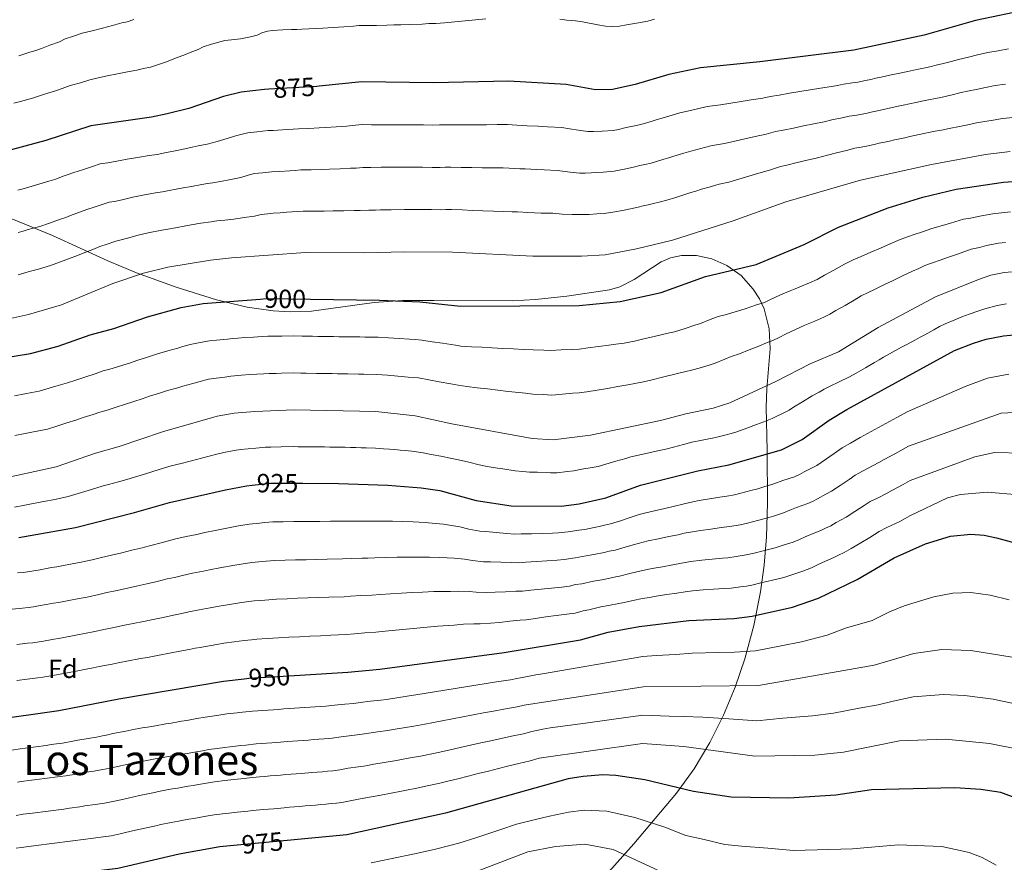
# Model space of a CAD drawing. Units: metres. Extents: x 614309 to 621214, y 4724750 to 4729493.
# Drawn here: x 616871 to 617247, y 4728715 to 4729036 of the extents above; entities that cross this region are included whole.
import ezdxf
from ezdxf.enums import TextEntityAlignment as Align

# ---------------------------------------------------------------- set-up
doc = ezdxf.new("R2010")
doc.units = ezdxf.units.M
doc.header["$MEASUREMENT"] = 0
doc.linetypes.add('DGN Style 3', pattern=[120.33868, 85.9562, -34.38248])
doc.linetypes.add('DGN Style 5', pattern=[60.16934, 25.78686, -34.38248])
for name, color, linetype, lineweight in [('Nivel 22', 7, 'Continuous', 0), ('Nivel 35', 7, 'Continuous', 0), ('Nivel 37', 7, 'Continuous', 0), ('Nivel 4', 7, 'Continuous', 0), ('Nivel 41', 7, 'Continuous', 0), ('Nivel 45', 7, 'Continuous', 0), ('Nivel 5', 7, 'Continuous', 0), ('Nivel 57', 7, 'Continuous', 0)]:
    doc.layers.add(name, color=color, linetype=linetype, lineweight=lineweight)
doc.styles.add('Style-Arial', font='txt')
doc.styles.add('Style-Helvetica-Narrow-Oblique', font='txt')
doc.styles.add('Style-Times New Roman', font='txt')

msp = doc.modelspace()

# ---------------------------------------------------------------- linework, layer by layer
at = {"layer": 'Nivel 22', "color": 30, "linetype": 'DGN Style 5', "lineweight": 30, "flags": 128}
for points, elevation in [([(616985.45, 4729010.86), (616984.59, 4729010.77), (616966.27, 4729009.7)], 875), ([(616962.93, 4728929.73), (616965.4, 4728929.92), (616982.12, 4728929.71)], 900), ([(616959.96, 4728858.88), (616967.06, 4728859.65), (616979.18, 4728859.6)], 925), ([(616956.86, 4728785.13), (616958.66, 4728785.33), (616976.01, 4728786.39)], 950), ([(616973.32, 4728723.53), (616954.2, 4728721.71)], 975)]:
    msp.add_lwpolyline(points, dxfattribs=dict(at, elevation=elevation))
at = {"layer": 'Nivel 35', "color": 92, "linetype": 'DGN Style 3', "lineweight": 0}
msp.add_polyline3d([(616868.34, 4728960.32, 891.91), (616883.83, 4728953.93, 895.78), (616904.97, 4728944.38, 902.62), (616915.83, 4728939.82, 904.8), (616930.94, 4728934.36, 905.06), (616946.34, 4728929.46, 904.93), (616958.02, 4728926.67, 904.81), (616967.87, 4728925.23, 904.7), (616974.54, 4728924.85, 904.64), (616982.49, 4728925.2, 904.55), (617006.37, 4728928.47, 904.29), (617017.17, 4728929.18, 904.21), (617029.14, 4728929.21, 904.75), (617059.07, 4728929.08, 907.3), (617067.91, 4728929.54, 907.63), (617079.86, 4728930.85, 907.83), (617096.16, 4728933.34, 907.79), (617099.99, 4728934.4, 907.62), (617105.45, 4728937.22, 907.02), (617115.85, 4728943.9, 905.52), (617119.33, 4728945.47, 905.2), (617123.56, 4728946.36, 905.1), (617129.25, 4728946.34, 905.31), (617135.1, 4728945.11, 905.84), (617140.86, 4728942.59, 906.69), (617146.25, 4728938.71, 907.81), (617150.9, 4728933.58, 909.16), (617153.29, 4728929.84, 910.13), (617155.04, 4728926.07, 911.14), (617156.95, 4728918.44, 913.28), (617157.31, 4728910.76, 915.57), (617156.06, 4728895.54, 920.71), (617155.8, 4728888.54, 923.43), (617156.19, 4728872.1, 930.68), (617156.36, 4728852.01, 940.35), (617155.93, 4728839.25, 946.39), (617155.03, 4728828.35, 951.2), (617153.61, 4728818.22, 955.16), (617151.05, 4728805.49, 959.71), (617147.64, 4728792.75, 964.2), (617143.98, 4728781.91, 968.01), (617139.58, 4728771.25, 971.79), (617134.38, 4728760.86, 975.54), (617128.32, 4728750.82, 979.27), (617121.59, 4728741.52, 982.87), (617105.42, 4728722.28, 990.97), (617087.83, 4728702.65, 999.44)], dxfattribs=at)
at = {"layer": 'Nivel 4', "color": 30, "linetype": 'Continuous', "lineweight": 30, "flags": 128}
for points, elevation in [([(617256.33, 4729040.16), (617235.54, 4729035.91), (617216, 4729030.29), (617189.18, 4729024.54), (617153.39, 4729020.11), (617130.78, 4729017.87), (617118.69, 4729015.25), (617105.88, 4729011.45), (617097.25, 4729009.55), (617090.83, 4729009.41), (617079.56, 4729011.47), (617057.65, 4729012.78), (617028.98, 4729012.16), (617001.67, 4729012.51), (616985.45, 4729010.86)], 875), ([(616966.27, 4729009.7), (616964.65, 4729009.6), (616955.7, 4729008.52), (616948.94, 4729006.94), (616935.83, 4729002.36), (616927.55, 4729000.26), (616921.6, 4728999.06), (616898.41, 4728995.78), (616881.27, 4728990.17), (616859.06, 4728984.17)], 875), ([(616982.12, 4728929.71), (617008.39, 4728929.36), (617023.86, 4728928.68), (617039.26, 4728927), (617084.49, 4728927.34), (617100.22, 4728928.83), (617115.8, 4728932.3), (617132.67, 4728938.34), (617152.03, 4728942.92), (617170.26, 4728950.57), (617183.32, 4728957.11), (617202.32, 4728964.54), (617215.47, 4728968.52), (617228.25, 4728971.59), (617246.2, 4728974.26), (617255.07, 4728974.93), (617279.56, 4728975.26), (617290.46, 4728974.55), (617311.87, 4728969.87), (617328.83, 4728965.34), (617337.73, 4728961.49), (617345.61, 4728957.27), (617364.48, 4728944.52)], 900), ([(616857.36, 4728906.16), (616875.49, 4728909.08), (616886.04, 4728911.83), (616898.24, 4728916.15), (616907.19, 4728918.6), (616920.08, 4728923.02), (616932.82, 4728926.52), (616941.26, 4728928.04), (616962.93, 4728929.73)], 900), ([(616979.18, 4728859.6), (616992.87, 4728859.53), (617011.57, 4728858.91), (617024.28, 4728857.85), (617031.45, 4728856.84), (617045.28, 4728853.02), (617058.58, 4728851.02), (617077.7, 4728850.94), (617084.54, 4728851.79), (617094.68, 4728854.07), (617107.89, 4728858.84), (617129.77, 4728864.35), (617141.61, 4728866.63), (617161.69, 4728872.37), (617169.48, 4728876.27), (617179.84, 4728883.59), (617186.54, 4728887.65), (617227.64, 4728910.14), (617234.88, 4728913.03), (617239.63, 4728914.44), (617246.31, 4728915.78), (617251.54, 4728916.31)], 925), ([(616870.99, 4728838.96), (616892.53, 4728842.74), (616915.12, 4728848.44), (616928.44, 4728852.33), (616949.74, 4728857.14), (616957.8, 4728858.64), (616959.96, 4728858.88)], 925), ([(616976.01, 4728786.39), (616996.42, 4728787.64), (617008.54, 4728788.81), (617055.97, 4728795.09), (617085.07, 4728800), (617095.63, 4728802.86), (617107.45, 4728805.02), (617126.3, 4728807.39), (617143.63, 4728808.12), (617150.53, 4728808.95), (617165.83, 4728812.42), (617175.76, 4728815.83), (617190.55, 4728822.96), (617204.63, 4728831.25), (617216.59, 4728836.56), (617226.09, 4728839.41), (617233.75, 4728840.21), (617238.89, 4728839.8), (617243.6, 4728838.79), (617265.09, 4728833.03)], 950), ([(616844.07, 4728768.22), (616860.19, 4728769.36), (616886.27, 4728773.04), (616909.06, 4728777.52), (616948.94, 4728784.25), (616956.86, 4728785.13)], 950), ([(617250.35, 4728739.92), (617245.22, 4728741.81), (617237.66, 4728743.03), (617227.77, 4728743.66), (617195.9, 4728742.84), (617182.34, 4728740.84), (617164.39, 4728739.63), (617142.41, 4728740.06), (617128.08, 4728742.23), (617109.59, 4728746.65), (617098.54, 4728748.26), (617093.57, 4728748.55), (617086.02, 4728747.98), (617080.41, 4728747.04), (617033.61, 4728733.89), (616995.96, 4728725.68), (616973.32, 4728723.53)], 975), ([(616954.2, 4728721.71), (616947.6, 4728721.08), (616932.06, 4728718.35), (616908.66, 4728712.88), (616877.02, 4728709.07), (616854.09, 4728705.58)], 975)]:
    msp.add_lwpolyline(points, dxfattribs=dict(at, elevation=elevation))
at = {"layer": 'Nivel 5', "color": 30, "linetype": 'Continuous', "lineweight": 0, "flags": 128}
for points, elevation in [([(616871.03, 4729022.43), (616874.84, 4729023.66), (616877.79, 4729024.6), (616879.69, 4729025.22), (616882.8, 4729026.43), (616886.51, 4729027.8), (616888.67, 4729028.86), (616891.8, 4729029.93), (616895.13, 4729030.99), (616898.99, 4729031.99), (616902.84, 4729033), (616906.7, 4729034.01), (616910.3, 4729034.96), (616912.28, 4729035.36), (616914.78, 4729036.26)], 865), ([(617049.02, 4729036.55), (617045.06, 4729036.16), (617041.1, 4729035.77), (617037.14, 4729035.38), (617033.19, 4729034.99), (617029.88, 4729034.77), (617027.21, 4729034.71), (617024.7, 4729034.48), (617019.84, 4729034.29), (617016.52, 4729034.21), (617013.85, 4729034.25), (617011.26, 4729034.13), (617007.26, 4729034.02), (617003.27, 4729033.91), (617000.61, 4729033.95), (616998.5, 4729033.73), (616994.83, 4729033.46), (616990.84, 4729033.2), (616986.86, 4729032.93), (616984.2, 4729032.8), (616978.89, 4729032.57), (616976.89, 4729032.5), (616974.89, 4729032.42), (616971.56, 4729032.35), (616967.68, 4729032.12), (616965.7, 4729031.86), (616963.64, 4729031.14), (616961.83, 4729030.29), (616959.29, 4729029.64), (616955.42, 4729028.92), (616952.1, 4729028.52), (616949.46, 4729028.2), (616944.42, 4729026.81)], 870), ([(617113.28, 4729036.36), (617110.72, 4729035.6), (617106.34, 4729034.9), (617102.52, 4729034.22), (617099.92, 4729033.65), (617096.97, 4729033.59), (617094.6, 4729033.73), (617091.67, 4729034.26), (617089.7, 4729034.61), (617087.73, 4729034.96), (617085.76, 4729035.31), (617083.14, 4729035.77), (617079.86, 4729036.04), (617077.21, 4729036.34)], 870), ([(616944.42, 4729026.81), (616941.23, 4729025.85), (616939.36, 4729024.85), (616936.33, 4729023.68), (616933.9, 4729022.6), (616931.38, 4729021.72), (616927.24, 4729020.07), (616924.99, 4729019.37), (616921.21, 4729018.14), (616918.56, 4729017.54), (616915.95, 4729017.01), (616912.46, 4729016.3), (616908.55, 4729015.51), (616904.64, 4729014.73), (616900.73, 4729013.94), (616898.08, 4729013.28), (616894.44, 4729012.07), (616890.6, 4729011.1), (616887.45, 4729009.97), (616884.91, 4729009.14), (616882.38, 4729008.32), (616879.95, 4729007.53), (616876.15, 4729006.3), (616871.66, 4729005.03), (616869.08, 4729004.33)], 870), ([(617021.26, 4728996.13), (617023.26, 4728996.1), (617025.26, 4728996.08), (617028.75, 4728996.05), (617031.25, 4728996.07), (617033.25, 4728996.1), (617035.29, 4728996.13), (617039.29, 4728996.15), (617041.29, 4728996.16), (617045.28, 4728996.17), (617049.28, 4728996.18), (617053.28, 4728996.2), (617057.28, 4728996.25), (617060.78, 4728996.04), (617062.77, 4728995.93), (617064.77, 4728995.81), (617068.94, 4728995.57), (617072.44, 4728995.39), (617077.89, 4728995.12), (617080.84, 4728994.58), (617084.29, 4728994.04), (617087.85, 4728993.58), (617090, 4728993.61), (617093.25, 4728993.75), (617097.55, 4728994.01), (617099.53, 4728994.39), (617102.46, 4728995.06), (617104.41, 4728995.5), (617106.36, 4728995.93), (617108.92, 4728996.5), (617112.31, 4728997.51), (617114.23, 4728998.1), (617116.14, 4728998.68), (617119.97, 4728999.84), (617122.86, 4729000.71), (617125.79, 4729001.34), (617129.68, 4729002.28), (617133.36, 4729003.13), (617136.34, 4729003.43), (617138.36, 4729003.74), (617142.29, 4729004.38), (617146.22, 4729005.02), (617150.14, 4729005.65), (617154.6, 4729006.34), (617157.34, 4729006.98), (617160.8, 4729007.49), (617164.74, 4729008.13), (617168.68, 4729008.77), (617172.62, 4729009.42), (617176.56, 4729010.06), (617179.01, 4729010.52), (617182.95, 4729011.16), (617185.3, 4729011.59), (617188.76, 4729012.07), (617190.79, 4729012.37), (617193.72, 4729013.01), (617195.68, 4729013.43), (617197.63, 4729013.85), (617199.58, 4729014.27), (617203.49, 4729015.12), (617205.45, 4729015.54), (617209.8, 4729016.48), (617213.22, 4729017.2), (617215.18, 4729017.6), (617218.19, 4729018.24), (617221.1, 4729018.92), (617224.97, 4729019.93), (617229.06, 4729020.99), (617232.94, 4729021.94), (617236.32, 4729022.83), (617240.31, 4729023.72), (617244.25, 4729024.37), (617248.19, 4729025.02)], 880), ([(617130.92, 4728987.11), (617134.78, 4728988.14), (617136.93, 4728988.49), (617139.98, 4728989.03), (617143.85, 4728989.91), (617147.72, 4728990.78), (617151.59, 4728991.66), (617155.82, 4728992.58), (617159.32, 4728993.61), (617162.26, 4728994.13), (617166.17, 4728994.92), (617170.08, 4728995.72), (617173.99, 4728996.52), (617177.9, 4728997.31), (617180.81, 4728997.98), (617184.72, 4728998.78), (617187.44, 4728999.39), (617190.4, 4728999.86), (617192.4, 4729000.2), (617194.35, 4729000.63), (617196.31, 4729001.06), (617198.26, 4729001.48), (617202.17, 4729002.33), (617206.08, 4729003.18), (617208.03, 4729003.61), (617212.82, 4729004.65), (617215.76, 4729005.25), (617217.72, 4729005.64), (617220.38, 4729006.18), (617222.34, 4729006.55), (617226.23, 4729007.46), (617230.12, 4729008.38), (617232.52, 4729008.92), (617236.43, 4729009.72), (617239.34, 4729010.4), (617243.12, 4729011.13), (617247.08, 4729011.63)], 885), ([(616975.11, 4728962.96), (616977.11, 4728963.09), (616979.36, 4728963.25), (616983.36, 4728963.27), (616987.35, 4728963.3), (616990.84, 4728963.32), (616994.84, 4728963.39), (616998.83, 4728963.46), (617001.08, 4728963.49), (617004.37, 4728963.66), (617006.87, 4728963.68), (617008.87, 4728963.72), (617012.86, 4728963.79), (617017.96, 4728963.89), (617020.46, 4728963.87), (617022.46, 4728963.86), (617024.46, 4728963.84), (617028.28, 4728963.82), (617031.78, 4728963.81), (617033.78, 4728963.82), (617035.9, 4728963.82), (617039.9, 4728963.69), (617043.9, 4728963.56), (617047.89, 4728963.43), (617051.89, 4728963.3), (617055.88, 4728963.17), (617059.05, 4728963.05), (617061.05, 4728962.94), (617065.04, 4728962.73), (617067.58, 4728962.59), (617070.07, 4728962.53), (617074.56, 4728962.44), (617078.02, 4728962.08), (617081.88, 4728961.92), (617084.88, 4728961.92), (617088.32, 4728962.01), (617091.32, 4728962.2), (617094.09, 4728962.36), (617098.14, 4728962.95), (617101.09, 4728963.51), (617104.08, 4728964.08), (617107, 4728964.77), (617108.95, 4728965.22), (617110.9, 4728965.67), (617112.85, 4728966.12), (617115, 4728966.62), (617118.01, 4728967.45), (617121.34, 4728968.51), (617123.25, 4728969.12), (617125.16, 4728969.72), (617127.07, 4728970.32), (617128.97, 4728970.92), (617131.21, 4728971.62), (617134.1, 4728972.4), (617137.93, 4728973.53), (617141.59, 4728974.31), (617145.4, 4728975.43), (617149.22, 4728976.55), (617153.04, 4728977.67), (617157.03, 4728978.81), (617161.29, 4728980.24), (617163.73, 4728980.77), (617167.6, 4728981.72), (617171.48, 4728982.66), (617175.36, 4728983.61), (617179.24, 4728984.56), (617182.62, 4728985.44), (617186.49, 4728986.39), (617189.58, 4728987.19), (617192.04, 4728987.64), (617194.01, 4728988.03), (617196.94, 4728988.68), (617198.9, 4728989.1), (617200.85, 4728989.53), (617202.8, 4728989.96), (617204.76, 4728990.39), (617206.71, 4728990.82), (617208.66, 4728991.24), (617210.62, 4728991.67), (617215.84, 4728992.82), (617218.29, 4728993.3), (617220.25, 4728993.68), (617222.57, 4728994.13), (617225.52, 4728994.67), (617229.43, 4728995.49), (617233.34, 4728996.31), (617235.98, 4728996.85), (617239.92, 4728997.5), (617242.37, 4728997.96), (617245.93, 4728998.54), (617249.9, 4728998.88)], 890), ([(616870.67, 4728971.23), (616872.6, 4728971.76), (616874.8, 4728972.37), (616878.62, 4728973.53), (616882.44, 4728974.7), (616885.08, 4728975.48), (616887.88, 4728976.52), (616889.77, 4728977.18), (616891.93, 4728977.95), (616895.26, 4728979.04), (616897.16, 4728979.67), (616899.06, 4728980.29), (616901.93, 4728981.24), (616904.9, 4728981.66), (616908.35, 4728982.24), (616912.33, 4728983), (616916.28, 4728983.66), (616920.62, 4728984.41), (616923.66, 4728984.85), (616926.6, 4728985.4), (616930.58, 4728986.17), (616933.12, 4728986.72), (616937.02, 4728987.57), (616939.37, 4728988.09), (616942.78, 4728988.75), (616946.61, 4728989.81), (616950.44, 4728990.87), (616953.19, 4728991.83), (616956.11, 4728992.52), (616958.26, 4728993.02), (616961.74, 4728993.42), (616965.97, 4728993.91), (616967.97, 4728994.03), (616971.46, 4728994.24), (616973.46, 4728994.36), (616977.54, 4728994.62), (616981.53, 4728994.78), (616985.51, 4728994.95), (616988, 4728995.09), (616991.98, 4728995.38), (616995.97, 4728995.68), (616998.04, 4728995.82), (617001.9, 4728996.22), (617005.4, 4728996.19), (617007.4, 4728996.18), (617009.4, 4728996.18), (617013.4, 4728996.17), (617017.76, 4728996.17), (617021.26, 4728996.13)], 880), ([(616870.7, 4728955.13), (616872.62, 4728955.67), (616874.55, 4728956.2), (616876.48, 4728956.74), (616878.95, 4728957.44), (616882.73, 4728958.72), (616886.51, 4728960.01), (616888.88, 4728960.78), (616890.73, 4728961.55), (616894.48, 4728962.94), (616896.89, 4728963.86), (616899.74, 4728964.8), (616903.54, 4728966.06), (616905.45, 4728966.69), (616907.43, 4728966.97), (616910.36, 4728967.57), (616914.38, 4728968.54), (616918.3, 4728969.29), (616923.02, 4728970.24), (616925.71, 4728970.64), (616927.68, 4728970.98), (616931.61, 4728971.71), (616933.61, 4728972.08), (616936.75, 4728972.69), (616940.68, 4728973.41), (616942.9, 4728973.83), (616944.91, 4728974.02), (616947.85, 4728974.49), (616951.73, 4728975.29), (616955.62, 4728976.09), (616958.42, 4728976.96), (616960.83, 4728977.53), (616963.81, 4728977.84), (616967.3, 4728978.21), (616970.3, 4728978.4), (616974.29, 4728978.66), (616976.28, 4728978.79), (616978.45, 4728978.93), (616982.44, 4728979.03), (616986.43, 4728979.12), (616989.42, 4728979.2), (616993.41, 4728979.38), (616997.4, 4728979.57), (616999.56, 4728979.66), (617002.14, 4728979.92), (617005.13, 4728979.92), (617009.13, 4728979.95), (617013.13, 4728979.98), (617017.86, 4728980.03), (617020.86, 4728980), (617022.86, 4728979.98), (617024.86, 4728979.96), (617028.52, 4728979.93), (617031.52, 4728979.94), (617033.52, 4728979.96), (617035.6, 4728979.98), (617039.59, 4728979.92), (617043.59, 4728979.86), (617047.59, 4728979.8), (617051.58, 4728979.74), (617055.58, 4728979.69), (617057.92, 4728979.66), (617059.91, 4728979.54), (617061.91, 4728979.43), (617063.91, 4728979.32), (617068.26, 4728979.08), (617071.26, 4728978.96), (617076.22, 4728978.78), (617078.19, 4728978.42), (617081.16, 4728978.06), (617084.86, 4728977.75), (617086.86, 4728977.75), (617089.16, 4728977.81), (617091.16, 4728977.94), (617093.67, 4728978.06), (617097.85, 4728978.48), (617099.81, 4728978.86), (617101.81, 4728979.24), (617105.7, 4728980.14), (617107.65, 4728980.58), (617109.6, 4728981.03), (617111.96, 4728981.56), (617113.97, 4728982.12), (617116.83, 4728983.01), (617118.74, 4728983.61), (617120.65, 4728984.2), (617124.47, 4728985.38), (617127.04, 4728986.16), (617130.92, 4728987.11)], 885), ([(616856.2, 4728919.8), (616874.63, 4728923.94), (616887.26, 4728927.57), (616906.82, 4728935.68), (616918.46, 4728939.63), (616927.84, 4728941.89), (616944.01, 4728944.64), (616952, 4728945.53), (616980.27, 4728947.56), (617002.6, 4728947.32), (617018.05, 4728947.75), (617036.21, 4728947.67), (617066.89, 4728946.11), (617085.49, 4728946.09), (617094.51, 4728946.66), (617106.36, 4728948.93), (617120.15, 4728952.18), (617143.2, 4728959.59), (617163.27, 4728966.86), (617191.72, 4728974.99), (617218.86, 4728980.99), (617239.44, 4728984.78), (617248.74, 4728985.95)], 895), ([(616870.74, 4728939), (616874.58, 4728940.09), (616876.51, 4728940.63), (616878.44, 4728941.18), (616883.11, 4728942.5), (616886.84, 4728943.91), (616890.58, 4728945.32), (616892.69, 4728946.09), (616895.46, 4728947.24), (616899.18, 4728948.7), (616901.86, 4728949.77), (616904.23, 4728950.56), (616908.02, 4728951.84), (616909.97, 4728952.29), (616912.38, 4728952.91), (616916.42, 4728954.08), (616920.32, 4728954.93), (616925.43, 4728956.06), (616927.76, 4728956.43), (616930.72, 4728956.94), (616934.65, 4728957.64), (616936.64, 4728957.99), (616940.38, 4728958.66), (616944.33, 4728959.24), (616946.44, 4728959.57), (616949.45, 4728959.85), (616952.92, 4728960.22), (616956.86, 4728960.77), (616960.79, 4728961.31), (616963.4, 4728962.03), (616965.89, 4728962.26), (616967.88, 4728962.43), (616970.62, 4728962.65), (616973.12, 4728962.82), (616975.11, 4728962.96)], 890), ([(616952.52, 4728914.69), (616954.51, 4728914.86), (616957.11, 4728915.08), (616960.44, 4728915.31), (616963.76, 4728915.54), (616965.9, 4728915.68), (616969.23, 4728915.67), (616971.23, 4728915.68), (616975.59, 4728915.7), (616978.92, 4728915.66), (616980.92, 4728915.63), (616982.92, 4728915.6), (616984.92, 4728915.57), (616986.92, 4728915.54), (616990.92, 4728915.47), (616992.92, 4728915.44), (616994.92, 4728915.41), (616996.92, 4728915.38), (617000.92, 4728915.32), (617002.92, 4728915.29), (617007.93, 4728915.22), (617011.92, 4728914.96), (617015.91, 4728914.7), (617019.9, 4728914.45), (617022.22, 4728914.34), (617024.6, 4728914.09), (617028.55, 4728913.51), (617032.5, 4728912.93), (617037.44, 4728912.24), (617039.49, 4728911.84), (617043.47, 4728911.62), (617047.45, 4728911.4), (617051.43, 4728911.19), (617055.41, 4728910.97), (617059.39, 4728910.75), (617063.37, 4728910.54), (617067.07, 4728910.37), (617071.06, 4728910.3), (617073.72, 4728910.23), (617077.71, 4728910.42), (617081.7, 4728910.6), (617084.51, 4728910.7), (617087.94, 4728911.14), (617091.9, 4728911.67), (617095.86, 4728912.18), (617098.5, 4728912.58), (617101.67, 4728912.95), (617103.63, 4728913.36), (617105.58, 4728913.78), (617109.23, 4728914.57), (617113.12, 4728915.5), (617118.93, 4728916.88), (617120.89, 4728917.3), (617124.9, 4728918.52), (617128.68, 4728919.8), (617130.78, 4728920.5), (617134.5, 4728921.97), (617137.56, 4728923.13), (617140.16, 4728923.74), (617143.96, 4728924.92), (617147.76, 4728926.1), (617152.09, 4728927.53), (617155.21, 4728928.43), (617156.99, 4728929.35), (617159.4, 4728930.48), (617161.32, 4728931.35), (617165.01, 4728932.9), (617166.85, 4728933.67), (617168.7, 4728934.45), (617172.3, 4728935.96), (617175.19, 4728937.28), (617178.09, 4728938.92), (617181.61, 4728940.81), (617185.64, 4728943.01), (617188.98, 4728944.7), (617192.05, 4728945.98), (617195.7, 4728947.59), (617199.36, 4728949.19), (617203.02, 4728950.79), (617206.92, 4728952.49), (617210.07, 4728953.57), (617212.16, 4728954.4), (617215.34, 4728955.42), (617218.96, 4728956.64), (617222.17, 4728957.52), (617226, 4728958.64), (617231.08, 4728960.15), (617233.72, 4728960.54), (617237.94, 4728961.45), (617242.24, 4728962.18), (617245.54, 4728962.63), (617248.95, 4728963)], 905), ([(617233.91, 4728948.71), (617237.16, 4728949.42), (617239.72, 4728950.13), (617244.35, 4728951.01), (617247, 4728951.32)], 910), ([(616914.84, 4728890.74), (616918, 4728891.8), (616920.82, 4728892.76), (616924.64, 4728893.92), (616927.7, 4728894.9), (616931.55, 4728895.99), (616933.47, 4728896.54), (616935.4, 4728897.08), (616937.32, 4728897.63), (616939.64, 4728898.28), (616943.32, 4728899.2), (616946.14, 4728899.69), (616949.44, 4728900.06), (616951.82, 4728900.4), (616955.8, 4728900.74), (616959.01, 4728901.03), (616961.67, 4728901.18), (616964.33, 4728901.34), (616966.4, 4728901.44), (616969.07, 4728901.47), (616971.07, 4728901.51), (616975.77, 4728901.61), (616978.44, 4728901.57), (616980.44, 4728901.54), (616984.44, 4728901.47), (616986.44, 4728901.43), (616990.43, 4728901.36), (616992.43, 4728901.33), (616994.43, 4728901.3), (616996.43, 4728901.26), (617000.43, 4728901.19), (617002.43, 4728901.16), (617007.47, 4728901.07), (617011.46, 4728900.74), (617015.44, 4728900.4), (617019.43, 4728900.06), (617023.34, 4728899.72), (617027.27, 4728898.99), (617031.2, 4728898.26), (617035.62, 4728897.48), (617038.41, 4728896.91), (617041.7, 4728896.44), (617045.66, 4728895.98), (617049.62, 4728895.52), (617053.58, 4728895.05), (617057.54, 4728894.59), (617061.49, 4728894.13), (617064.14, 4728893.9), (617066.87, 4728893.54), (617070.87, 4728893.37), (617074.17, 4728893.2), (617078.15, 4728893.55), (617082.13, 4728893.89), (617084.53, 4728894.07), (617087.43, 4728894.44), (617091.37, 4728895.1), (617095.31, 4728895.76), (617099.25, 4728896.42), (617103.12, 4728897.08), (617105.73, 4728897.62), (617109, 4728898.3), (617112.38, 4728899.02), (617116.26, 4728900), (617122.06, 4728901.46), (617124.67, 4728902.02), (617127.9, 4728902.8), (617130.23, 4728903.39), (617134.04, 4728904.61), (617136.35, 4728905.34), (617140.02, 4728906.92), (617142.45, 4728907.93), (617145.61, 4728908.95), (617149.32, 4728910.39), (617153.03, 4728911.83), (617155.94, 4728913.04), (617158.39, 4728913.95), (617160.76, 4728915.17), (617163.13, 4728916.39), (617166.93, 4728918.23), (617170.61, 4728919.78), (617172.46, 4728920.56), (617174.3, 4728921.33), (617177.81, 4728922.81), (617180.11, 4728923.99), (617182.39, 4728925.38), (617185.86, 4728927.37), (617189.32, 4728929.36), (617192.08, 4728930.97), (617194.63, 4728932.29), (617197.04, 4728933.4), (617200.64, 4728935.15), (617204.23, 4728936.89), (617207.82, 4728938.64), (617211.54, 4728940.43), (617213.99, 4728941.45), (617216.27, 4728942.52), (617218.78, 4728943.41), (617222.45, 4728944.77), (617224.98, 4728945.58), (617228.75, 4728946.89), (617233.91, 4728948.71)], 910), ([(616861.81, 4728860.78), (616885.21, 4728865.82), (616900.26, 4728871.05), (616909.19, 4728873.62), (616925.74, 4728879.18), (616946.6, 4728885.19), (616953.11, 4728886.26), (616960.9, 4728886.98), (616975.96, 4728887.52), (617007.02, 4728886.93), (617022.1, 4728885.35), (617036.02, 4728882.22), (617066.68, 4728876.7), (617074.63, 4728876.18), (617088.9, 4728877.99), (617115.54, 4728883.46), (617125.19, 4728886.04), (617135.56, 4728888.26), (617141.92, 4728890.18), (617159.8, 4728898.55), (617172.53, 4728905.11), (617183.33, 4728909.67), (617198.51, 4728918.94), (617220.38, 4728930.64), (617236.74, 4728937.27), (617241.49, 4728938.81), (617246.47, 4728939.84), (617255.91, 4728940.63)], 915), ([(617144.65, 4728879.23), (617148.38, 4728880.62), (617152.12, 4728882.02), (617154.94, 4728883), (617158.13, 4728884.27), (617159.93, 4728885.14), (617161.73, 4728886.01), (617164.64, 4728887.41), (617166.27, 4728888.57), (617169.68, 4728890.64), (617173.37, 4728892.9), (617176.01, 4728894.34), (617177.9, 4728895.39), (617180.46, 4728896.77), (617183.17, 4728898.02), (617187.56, 4728900.1), (617190.17, 4728901.58), (617193.63, 4728903.58), (617197.09, 4728905.58), (617198.82, 4728906.58), (617200.56, 4728907.58), (617203.93, 4728909.53), (617207.45, 4728911.43), (617209.2, 4728912.39), (617212.72, 4728914.29), (617214.48, 4728915.24), (617216.24, 4728916.2), (617219.76, 4728918.1), (617221.89, 4728919.26), (617224.01, 4728920.39), (617227.72, 4728921.88), (617230.41, 4728922.96), (617233.22, 4728924), (617236.49, 4728925.17), (617239.16, 4728926.05), (617243.9, 4728927.3), (617247.38, 4728927.91)], 920), ([(616869.33, 4728892.94), (616873.27, 4728893.64), (616875.89, 4728894.13), (616878.73, 4728894.66), (616881.28, 4728895.43), (616885.12, 4728896.54), (616889.54, 4728897.81), (616892.68, 4728898.87), (616896.47, 4728900.13), (616900.04, 4728901.32), (616903.15, 4728902.4), (616905.72, 4728903.1), (616908.27, 4728903.88), (616911.01, 4728904.67), (616913.54, 4728905.53), (616915.9, 4728906.33), (616919.7, 4728907.56), (616923.89, 4728908.96), (616927.74, 4728910.04), (616929.67, 4728910.57), (616931.59, 4728911.11), (616933.52, 4728911.65), (616936.23, 4728912.4), (616940.04, 4728913.22), (616943.7, 4728913.86), (616946.36, 4728914.07), (616950.53, 4728914.53), (616952.52, 4728914.69)], 905), ([(617049, 4728841.19), (617052.95, 4728840.85), (617056.9, 4728840.51), (617060.03, 4728840.17), (617062.42, 4728840.29), (617066.41, 4728840.41), (617070.4, 4728840.53), (617074.38, 4728840.65), (617076.68, 4728840.76), (617080.33, 4728841.07), (617084.46, 4728841.72), (617086.75, 4728842.01), (617090.27, 4728842.78), (617092.22, 4728843.2), (617094.18, 4728843.62), (617096.44, 4728844.12), (617100.25, 4728845.35), (617103.65, 4728846.48), (617107.46, 4728847.67), (617109.39, 4728848.27), (617113.29, 4728849.16), (617117.18, 4728850.04), (617120.88, 4728850.89), (617123.99, 4728851.68), (617127.89, 4728852.49), (617130.27, 4728853.01), (617134.22, 4728853.64), (617138.16, 4728854.28), (617140.79, 4728854.66), (617143.78, 4728855.18), (617146.1, 4728855.8), (617149.96, 4728856.85), (617152.61, 4728857.55), (617154.9, 4728858.25), (617158.74, 4728859.38), (617162.19, 4728860.68), (617166.67, 4728862.11), (617168.46, 4728863), (617170.32, 4728863.92), (617172.79, 4728865.25), (617175.07, 4728866.42), (617178.38, 4728868.67), (617181.74, 4728870.96), (617184.8, 4728873.12), (617187.9, 4728874.94), (617191.58, 4728877), (617194.38, 4728878.53), (617197.19, 4728880.07), (617200, 4728881.6), (617202.8, 4728883.14), (617205.61, 4728884.68), (617209.52, 4728886.82), (617231.59, 4728896.52), (617240.12, 4728899.67), (617248.33, 4728901.18)], 930), ([(616869.48, 4728877.74), (616873.4, 4728878.51), (616875.36, 4728878.9), (616878.63, 4728879.56), (616881.97, 4728880.24), (616885.13, 4728881.28), (616888.94, 4728882.5), (616893.04, 4728883.78), (616895.52, 4728884.64), (616899.34, 4728885.83), (616901.88, 4728886.64), (616904.61, 4728887.47), (616908.07, 4728888.65), (616911.26, 4728889.6), (616914.84, 4728890.74)], 910), ([(616984.48, 4728830.56), (616988.48, 4728830.65), (616994.29, 4728830.78), (616997.88, 4728830.96), (617001.87, 4728831.04), (617003.94, 4728831.08), (617006.72, 4728831.25), (617010.71, 4728831.38), (617015.12, 4728831.5), (617019.1, 4728831.51), (617023.07, 4728831.52), (617027.5, 4728831.49), (617031.46, 4728831.37), (617034.18, 4728831.21), (617036.92, 4728831.1), (617040.82, 4728830.66), (617043.93, 4728830.13), (617048.03, 4728829.64), (617050.74, 4728829.67), (617054.69, 4728829.58), (617058.64, 4728829.49), (617061.48, 4728829.31), (617064.26, 4728829.57), (617068.23, 4728829.83), (617072.21, 4728830.09), (617076.19, 4728830.34), (617078.77, 4728830.58), (617082.96, 4728831.19), (617087.25, 4728832.01), (617090.14, 4728832.48), (617094.06, 4728833.3), (617096.02, 4728833.7), (617098.21, 4728834.16), (617102.05, 4728835.26), (617105.1, 4728836.18), (617108.94, 4728837.19), (617110.89, 4728837.71), (617114.8, 4728838.5), (617118.72, 4728839.28), (617122.24, 4728840.02), (617124.56, 4728840.6), (617128.49, 4728841.26), (617130.78, 4728841.67), (617134.73, 4728842.18), (617138.69, 4728842.7), (617142, 4728843.08), (617145.96, 4728843.73), (617148.67, 4728844.42), (617152.54, 4728845.43), (617155.91, 4728846.26), (617158.58, 4728847.11), (617162.4, 4728848.29), (617164.78, 4728849.31), (617167.38, 4728850.34), (617171.64, 4728851.84), (617173.43, 4728852.72), (617175.38, 4728853.68), (617178.52, 4728855.44), (617180.67, 4728856.57), (617184, 4728858.77), (617187.46, 4728861.03), (617189.76, 4728862.65), (617192.54, 4728864.22), (617196.62, 4728866.35), (617198.72, 4728867.5), (617200.82, 4728868.65), (617202.93, 4728869.8), (617205.04, 4728870.96), (617207.14, 4728872.11), (617210.07, 4728873.71), (617245.37, 4728886.32), (617255.45, 4728886.86)], 935), ([(616869.34, 4728850.5), (616873.26, 4728851.27), (616875.22, 4728851.65), (616879.15, 4728852.42), (616881.11, 4728852.8), (616884.06, 4728853.36), (616886.96, 4728853.95), (616889.82, 4728854.61), (616893.64, 4728855.76), (616897.47, 4728856.9), (616900.36, 4728857.72), (616903.18, 4728858.61), (616905.12, 4728859.13), (616908.98, 4728860.17), (616912.15, 4728861.03), (616915.02, 4728861.91), (616918.84, 4728863.1), (616921.69, 4728864.02), (616924.5, 4728864.88), (616929.04, 4728866.2), (616932.91, 4728867.19), (616936.79, 4728868.18), (616940.66, 4728869.18), (616943.56, 4728869.95), (616946.39, 4728870.65), (616949.16, 4728871.35), (616953.09, 4728872.04), (616955.46, 4728872.45), (616958.44, 4728872.74), (616961.34, 4728873.03), (616964.98, 4728873.35), (616966.98, 4728873.42), (616970.98, 4728873.49), (616975.51, 4728873.57), (616977.51, 4728873.54), (616979.51, 4728873.52), (616983.51, 4728873.47), (616985.51, 4728873.45), (616987.51, 4728873.43), (616989.51, 4728873.4), (616992.41, 4728873.37), (616995.41, 4728873.3), (616997.41, 4728873.25), (616999.41, 4728873.2), (617001.41, 4728873.14), (617003.41, 4728873.09), (617006.94, 4728873), (617009.93, 4728872.76), (617012.28, 4728872.61), (617014.27, 4728872.42), (617016.26, 4728872.23), (617018.25, 4728872.04), (617020.82, 4728871.8), (617025.14, 4728871.16), (617028.08, 4728870.58), (617032.62, 4728869.78), (617034.72, 4728869.35), (617038.61, 4728868.47), (617042.51, 4728867.58), (617046.4, 4728866.69), (617049.51, 4728866.05), (617053.46, 4728865.4), (617055.43, 4728865.08), (617060.09, 4728864.32), (617063.08, 4728864.13), (617065.63, 4728863.85), (617068.63, 4728863.78), (617073.6, 4728863.57), (617076.17, 4728863.56), (617080.13, 4728864.06), (617082.56, 4728864.36), (617085.5, 4728864.93), (617089.44, 4728865.62), (617091.79, 4728866.03), (617094.65, 4728866.91), (617098.49, 4728867.99), (617102.33, 4728869.07), (617104.28, 4728869.62), (617107.2, 4728870.26), (617111.1, 4728871.16), (617115, 4728872.05), (617117.54, 4728872.61), (617120.44, 4728873.36), (617122.38, 4728873.86), (617124.31, 4728874.37), (617127.48, 4728875.2), (617131.4, 4728875.99), (617133.36, 4728876.39), (617135.32, 4728876.79), (617137.58, 4728877.25), (617140.51, 4728878.01), (617142.42, 4728878.57), (617144.65, 4728879.23)], 920), ([(617155.12, 4728834.01), (617159.22, 4728834.98), (617162.26, 4728835.98), (617166.06, 4728837.2), (617168.56, 4728838.21), (617170.72, 4728839.25), (617174.42, 4728840.73), (617176.61, 4728841.57), (617178.41, 4728842.45), (617180.44, 4728843.44), (617182.51, 4728844.66), (617186.26, 4728846.72), (617189.64, 4728848.86), (617193.18, 4728851.1), (617195.4, 4728852.6), (617198.28, 4728853.99), (617201.66, 4728855.7), (617203.76, 4728856.85), (617205.86, 4728858), (617207.97, 4728859.16), (617210.63, 4728860.61), (617235.36, 4728869.62), (617242.77, 4728871.27), (617253.69, 4728871.02)], 940), ([(617146, 4728820.12), (617148.34, 4728820.41), (617150.3, 4728820.84), (617153.81, 4728821.66), (617157.7, 4728822.58), (617162.52, 4728823.7), (617165.93, 4728824.85), (617169.73, 4728826.11), (617173.06, 4728827.45), (617175.94, 4728828.84), (617179.59, 4728830.45), (617181.59, 4728831.3), (617183.39, 4728832.18), (617185.5, 4728833.2), (617188.25, 4728834.82), (617191.85, 4728836.87), (617195.26, 4728838.95), (617198.91, 4728841.18), (617201.82, 4728842.78), (617206.7, 4728845.05), (617208.8, 4728846.2), (617210.55, 4728847.16), (617224.93, 4728854.02), (617229.87, 4728855.29), (617240.18, 4728856.23), (617251.93, 4728855.18)], 945), ([(616870.51, 4728825.44), (616872.79, 4728825.6), (616876.74, 4728826.26), (616879.17, 4728826.68), (616881.53, 4728827.11), (616883.5, 4728827.47), (616885.46, 4728827.82), (616887.43, 4728828.18), (616891.37, 4728828.88), (616894.81, 4728829.5), (616898.94, 4728830.48), (616902.44, 4728831.33), (616906.33, 4728832.24), (616910.22, 4728833.16), (616914.11, 4728834.07), (616917.46, 4728834.85), (616921.32, 4728835.88), (616925.18, 4728836.91), (616927.5, 4728837.5), (616930.87, 4728838.43), (616934.78, 4728839.27), (616936.74, 4728839.69), (616938.78, 4728840.12), (616941.9, 4728840.82), (616945.82, 4728841.62), (616951.53, 4728842.77), (616954.67, 4728843.36), (616958.77, 4728844.03), (616962.75, 4728844.42), (616964.74, 4728844.62), (616967.78, 4728844.93), (616971.77, 4728844.97), (616975.77, 4728845), (616977.77, 4728845.02), (616981.77, 4728845.05), (616985.77, 4728845.09), (616989.77, 4728845.12), (616993.58, 4728845.15), (616996.37, 4728845.22), (617000.37, 4728845.18), (617002.4, 4728845.17), (617004.79, 4728845.23), (617008.78, 4728845.22), (617013.34, 4728845.2), (617017.33, 4728845.04), (617021.31, 4728844.88), (617025.89, 4728844.67), (617029.85, 4728844.33), (617032.81, 4728844.02), (617035.15, 4728843.7), (617039.02, 4728842.96), (617042.51, 4728842.15), (617046.66, 4728841.33), (617049, 4728841.19)], 930), ([(616870.28, 4728798.24), (616874.26, 4728798.66), (616876.39, 4728798.88), (616880.34, 4728799.49), (616883.7, 4728800.05), (616886.84, 4728800.66), (616888.81, 4728801.03), (616890.77, 4728801.4), (616892.74, 4728801.77), (616896.67, 4728802.51), (616899.37, 4728803), (616904, 4728804), (616906.74, 4728804.59), (616910.66, 4728805.38), (616914.57, 4728806.17), (616918.49, 4728806.96), (616922.14, 4728807.68), (616926.04, 4728808.53), (616929.94, 4728809.38), (616933.08, 4728810), (616935.74, 4728810.64), (616939.67, 4728811.39), (616943.86, 4728812.18), (616947.39, 4728812.84), (616951.34, 4728813.46), (616955.09, 4728814.05), (616958.65, 4728814.56), (616960.71, 4728814.8), (616964.7, 4728815.12), (616969.2, 4728815.5), (616973.2, 4728815.64), (616977.2, 4728815.78), (616981.19, 4728815.91), (616985.19, 4728816.05), (616989.18, 4728816.19), (616995, 4728816.4), (616997.39, 4728816.63), (617001.38, 4728816.8), (617005.47, 4728816.99), (617008.65, 4728817.28), (617012.63, 4728817.54), (617016.89, 4728817.79), (617020.86, 4728817.98), (617024.84, 4728818.16), (617029.11, 4728818.32), (617033.07, 4728818.41), (617035.55, 4728818.39), (617038.7, 4728818.49), (617042.62, 4728818.38), (617045.35, 4728818.11), (617049.41, 4728817.96), (617052.48, 4728818.14), (617056.43, 4728818.3), (617060.38, 4728818.46), (617062.93, 4728818.46), (617066.09, 4728818.86), (617070.06, 4728819.25), (617074.03, 4728819.64), (617077.99, 4728820.04), (617080.87, 4728820.38), (617083.19, 4728821.01), (617085.6, 4728821.32), (617090.04, 4728822.29), (617093.93, 4728823), (617097.85, 4728823.78), (617099.97, 4728824.21), (617103.85, 4728825.18), (617106.54, 4728825.88), (617110.43, 4728826.72), (617112.39, 4728827.15), (617116.32, 4728827.84), (617120.25, 4728828.53), (617123.59, 4728829.14), (617127.12, 4728829.78), (617131.28, 4728830.33), (617135.25, 4728830.73), (617139.22, 4728831.13), (617141.22, 4728831.21), (617144.39, 4728831.65), (617148.13, 4728832.29), (617151.24, 4728833.04), (617155.12, 4728834.01)], 940), ([(616868.4, 4728811.7), (616872.38, 4728812.05), (616874.59, 4728812.24), (616876.57, 4728812.56), (616878.54, 4728812.88), (616881.43, 4728813.37), (616884.18, 4728813.88), (616886.15, 4728814.25), (616888.12, 4728814.61), (616890.08, 4728814.97), (616894.02, 4728815.7), (616897.09, 4728816.25), (616901.47, 4728817.24), (616904.59, 4728817.96), (616908.49, 4728818.81), (616912.4, 4728819.67), (616916.3, 4728820.52), (616919.8, 4728821.27), (616923.68, 4728822.21), (616927.56, 4728823.15), (616930.29, 4728823.75), (616933.31, 4728824.53), (616937.23, 4728825.33), (616941.32, 4728826.15), (616943.66, 4728826.68), (616947.59, 4728827.38), (616953.31, 4728828.41), (616955.67, 4728828.85), (616959.74, 4728829.41), (616963.72, 4728829.77), (616968.49, 4728830.21), (616972.49, 4728830.3), (616976.48, 4728830.39), (616980.48, 4728830.47), (616984.48, 4728830.56)], 935), ([(616870.18, 4728784.53), (616874.15, 4728785.02), (616878.19, 4728785.52), (616880.17, 4728785.81), (616884, 4728786.36), (616885.96, 4728786.74), (616889.5, 4728787.43), (616893.42, 4728788.18), (616895.39, 4728788.56), (616897.35, 4728788.94), (616899.32, 4728789.32), (616901.65, 4728789.76), (616906.53, 4728790.76), (616908.89, 4728791.22), (616912.82, 4728791.95), (616916.75, 4728792.68), (616920.68, 4728793.41), (616924.47, 4728794.1), (616928.4, 4728794.86), (616932.32, 4728795.61), (616935.86, 4728796.26), (616938.18, 4728796.74), (616940.15, 4728797.09), (616942.12, 4728797.45), (616946.4, 4728798.21), (616949.16, 4728798.66), (616953.12, 4728799.18), (616956.87, 4728799.69), (616959.65, 4728800.01), (616961.68, 4728800.18), (616965.67, 4728800.47), (616969.92, 4728800.78), (616973.91, 4728800.97), (616977.91, 4728801.16), (616981.9, 4728801.35), (616985.9, 4728801.55), (616989.89, 4728801.74), (616995.71, 4728802.02), (616998.89, 4728802.32), (617002.88, 4728802.61), (617007, 4728802.9), (617010.58, 4728803.31), (617014.55, 4728803.7), (617018.66, 4728804.09), (617022.63, 4728804.44), (617026.6, 4728804.8), (617030.72, 4728805.14), (617034.68, 4728805.45), (617036.91, 4728805.57), (617040.47, 4728805.88), (617044.41, 4728806.09), (617046.77, 4728806.08), (617050.78, 4728806.27), (617054.22, 4728806.61), (617058.17, 4728807.03), (617062.12, 4728807.44), (617064.38, 4728807.6), (617067.93, 4728808.14), (617071.89, 4728808.67), (617075.84, 4728809.2), (617079.8, 4728809.73), (617082.97, 4728810.19), (617086.06, 4728811.03), (617088.23, 4728811.44), (617092.84, 4728812.58), (617095.76, 4728813.11), (617099.69, 4728813.86), (617101.73, 4728814.25), (617105.65, 4728815.1), (617107.99, 4728815.57), (617111.92, 4728816.24), (617113.89, 4728816.58), (617117.84, 4728817.18), (617121.79, 4728817.77), (617124.94, 4728818.27), (617127.71, 4728818.63), (617131.79, 4728818.98), (617135.77, 4728819.27), (617139.75, 4728819.55), (617142.43, 4728819.66), (617146, 4728820.12)], 945), ([(617025.43, 4728779.51), (617029.37, 4728780.15), (617033.31, 4728780.78), (617037.25, 4728781.42), (617041.2, 4728782.06), (617045.14, 4728782.69), (617049.08, 4728783.33), (617053.02, 4728783.97), (617058.43, 4728784.8), (617060.77, 4728785.28), (617064.81, 4728786.06), (617067.97, 4728786.59), (617070.59, 4728787.03), (617108.86, 4728793.61), (617113.89, 4728793.96), (617121.37, 4728794.34), (617127.62, 4728794.84), (617137.62, 4728795.11), (617143.78, 4728795.3), (617151.74, 4728795.77), (617161.54, 4728797.74), (617169.23, 4728799.24), (617179.12, 4728801.81), (617186.09, 4728804.41), (617196.15, 4728807.34), (617202.86, 4728810.58), (617208.36, 4728812.98), (617219.67, 4728816.41), (617226.92, 4728817.75), (617233.76, 4728818.05), (617241.15, 4728816.94), (617248.45, 4728815.24)], 955), ([(616935.22, 4728756.74), (616937.19, 4728757.08), (616941.04, 4728757.74), (616943.41, 4728758.14), (616946.57, 4728758.61), (616949.35, 4728758.96), (616951.59, 4728759.28), (616955.57, 4728759.7), (616957.56, 4728759.91), (616961.4, 4728760.31), (616963.39, 4728760.46), (616965.39, 4728760.61), (616967.38, 4728760.76), (616969.38, 4728760.91), (616973.36, 4728761.21), (616977.35, 4728761.5), (616979.35, 4728761.65), (616981.34, 4728761.8), (616983.34, 4728761.95), (616985.33, 4728762.1), (616987.32, 4728762.25), (616990.35, 4728762.5), (616993.89, 4728763.08), (616997.85, 4728763.57), (617000.92, 4728763.88), (617003.68, 4728764.34), (617007.63, 4728764.91), (617011.59, 4728765.48), (617013.67, 4728765.78), (617017.61, 4728766.43), (617021.55, 4728767.09), (617025.7, 4728767.79), (617028.43, 4728768.38), (617032.35, 4728769.13), (617036.27, 4728769.87), (617040.19, 4728770.62), (617044.11, 4728771.37), (617048.03, 4728772.12), (617051.95, 4728772.86), (617055.87, 4728773.61), (617060.89, 4728774.5), (617063.61, 4728775.14), (617108.95, 4728782.04), (617152.94, 4728782.59), (617196.95, 4728790.33), (617212.08, 4728794.72), (617222.74, 4728796.27), (617233.77, 4728795.9), (617249.52, 4728793.32)], 960), ([(616868.31, 4728757.97), (616871.48, 4728758.42), (616873.46, 4728758.69), (616875.44, 4728758.96), (616877.42, 4728759.23), (616881.38, 4728759.78), (616883.36, 4728760.05), (616885.35, 4728760.32), (616887.59, 4728760.63), (616891.53, 4728761.34), (616893.5, 4728761.7), (616897.43, 4728762.41), (616900.55, 4728762.95), (616902.9, 4728763.44), (616904.86, 4728763.84), (616906.82, 4728764.24), (616911.71, 4728765.23), (616914.06, 4728765.68), (616918, 4728766.4), (616919.97, 4728766.75), (616923.13, 4728767.28), (616927.07, 4728767.96), (616929.04, 4728768.29), (616931.02, 4728768.63), (616932.99, 4728768.96), (616934.96, 4728769.3), (616938.86, 4728769.96), (616942.01, 4728770.49), (616945.57, 4728771.06), (616947.94, 4728771.4), (616950.26, 4728771.76), (616954.24, 4728772.19), (616956.23, 4728772.41), (616960.03, 4728772.82), (616962.02, 4728772.96), (616964.02, 4728773.09), (616966.01, 4728773.23), (616968.01, 4728773.36), (616970, 4728773.5), (616972, 4728773.63), (616973.99, 4728773.77), (616975.99, 4728773.9), (616977.98, 4728774.04), (616979.98, 4728774.18), (616981.98, 4728774.31), (616983.97, 4728774.45), (616987.96, 4728774.72), (616991.24, 4728775.12), (616995.22, 4728775.49), (616998.67, 4728775.76), (617001.05, 4728776.08), (617005.01, 4728776.56), (617008.98, 4728777.04), (617011.1, 4728777.29), (617015.06, 4728777.88), (617019.01, 4728778.47), (617023.07, 4728779.09), (617025.43, 4728779.51)], 955), ([(616869.98, 4728733.12), (616872.66, 4728733.52), (616876.23, 4728734), (616878.21, 4728734.26), (616880.2, 4728734.51), (616882.18, 4728734.77), (616884.16, 4728735.02), (616886.15, 4728735.28), (616888.13, 4728735.53), (616890.25, 4728735.8), (616894.2, 4728736.4), (616896.18, 4728736.7), (616900.13, 4728737.29), (616903.62, 4728737.72), (616905.58, 4728738.14), (616908.7, 4728738.84), (616912.61, 4728739.7), (616917, 4728740.65), (616920.12, 4728741.33), (616922.08, 4728741.74), (616926.01, 4728742.55), (616929.56, 4728743.16), (616931.53, 4728743.5), (616933.5, 4728743.84), (616935.48, 4728744.18), (616937.44, 4728744.52), (616939.42, 4728744.86), (616943.23, 4728745.52), (616945.59, 4728745.92), (616949.56, 4728746.41), (616952.91, 4728746.8), (616956.89, 4728747.21), (616958.88, 4728747.41), (616962.77, 4728747.8), (616964.76, 4728747.97), (616966.76, 4728748.13), (616968.75, 4728748.29), (616970.74, 4728748.45), (616972.74, 4728748.62), (616974.73, 4728748.78), (616976.72, 4728748.94), (616978.72, 4728749.1), (616982.7, 4728749.43), (616986.69, 4728749.75), (616988.68, 4728749.92), (616990.67, 4728750.08), (616993.39, 4728750.48), (616996.53, 4728751.04), (617000.48, 4728751.65), (617003.18, 4728752), (617006.32, 4728752.59), (617010.26, 4728753.25), (617014.19, 4728753.92), (617016.23, 4728754.26), (617020.16, 4728754.98), (617024.1, 4728755.7), (617028.34, 4728756.49), (617031.44, 4728757.24), (617035.34, 4728758.1), (617039.24, 4728758.96), (617043.13, 4728759.82), (617047.03, 4728760.68), (617050.93, 4728761.54), (617054.82, 4728762.4), (617058.72, 4728763.26), (617063.35, 4728764.21), (617066.44, 4728765), (617070.66, 4728766), (617073.55, 4728766.49), (617086.91, 4728768.25), (617096.82, 4728769.59), (617108.8, 4728771.24), (617118.79, 4728770.95), (617124.18, 4728770.78), (617131.66, 4728770.51), (617141.61, 4728769.89), (617152.24, 4728769.12), (617162.16, 4728770.08), (617173.5, 4728771.07), (617181.42, 4728772.03), (617191.24, 4728773.9), (617198.46, 4728775.24), (617204.17, 4728776.62), (617211.84, 4728778.2), (617223.44, 4728779.18), (617231.44, 4728778.76), (617242.28, 4728777.4), (617250.06, 4728775.71)], 965), ([(616891.57, 4728723.39), (616895.54, 4728723.93), (616899.5, 4728724.47), (616903.07, 4728724.93), (616906.14, 4728725.3), (616909.65, 4728726.1), (616911.6, 4728726.54), (616915.5, 4728727.43), (616919.64, 4728728.36), (616923.15, 4728729.15), (616925.1, 4728729.58), (616929.04, 4728730.45), (616931.79, 4728730.93), (616933.76, 4728731.27), (616935.74, 4728731.62), (616937.7, 4728731.96), (616939.68, 4728732.3), (616941.64, 4728732.65), (616945.41, 4728733.3), (616948.58, 4728733.72), (616952.16, 4728734.09), (616954.24, 4728734.32), (616958.22, 4728734.71), (616960.21, 4728734.91), (616964.14, 4728735.3), (616968.13, 4728735.65), (616972.11, 4728736), (616974.1, 4728736.18), (616976.1, 4728736.35), (616978.09, 4728736.53), (616980.08, 4728736.7), (616982.07, 4728736.88), (616984.06, 4728737.06), (616986.06, 4728737.23), (616988.05, 4728737.41), (616990.04, 4728737.58), (616992.03, 4728737.76), (616994.09, 4728737.96), (616997.22, 4728738.64), (617001.14, 4728739.37), (617005.43, 4728740.12), (617008.96, 4728740.84), (617012.88, 4728741.6), (617016.8, 4728742.36), (617018.8, 4728742.74), (617022.72, 4728743.53), (617026.64, 4728744.31), (617030.97, 4728745.19), (617034.45, 4728746.11), (617038.32, 4728747.08), (617042.2, 4728748.05), (617046.07, 4728749.02), (617049.95, 4728749.99), (617053.82, 4728750.96), (617057.69, 4728751.93), (617061.57, 4728752.9), (617065.81, 4728753.92), (617069.28, 4728754.85), (617108.65, 4728760.44), (617124.42, 4728759.34), (617151.53, 4728755.64), (617174.37, 4728756.08), (617185.28, 4728757.14), (617206.6, 4728761.52), (617224.13, 4728762.1), (617240.91, 4728760.52), (617251.89, 4728758.31)], 970), ([(616870.48, 4728745.75), (616872.86, 4728746.08), (616874.84, 4728746.35), (616876.83, 4728746.61), (616878.81, 4728746.87), (616880.79, 4728747.14), (616882.77, 4728747.4), (616884.76, 4728747.66), (616886.74, 4728747.92), (616888.92, 4728748.22), (616892.86, 4728748.87), (616896.81, 4728749.52), (616899.57, 4728749.95), (616903.06, 4728750.55), (616905.8, 4728751.14), (616909.71, 4728751.97), (616914.35, 4728752.94), (616917.09, 4728753.5), (616921.02, 4728754.27), (616922.99, 4728754.65), (616925.36, 4728755.05), (616927.33, 4728755.39), (616929.3, 4728755.73), (616931.27, 4728756.07), (616933.24, 4728756.4), (616935.22, 4728756.74)], 960), ([(617243.43, 4728714.2), (617238.09, 4728717.02), (617233.15, 4728718.97), (617222.77, 4728721.23), (617206.08, 4728721.83), (617188.74, 4728720.37), (617166.17, 4728719.75), (617156.42, 4728720.61), (617146.46, 4728721.37), (617140.09, 4728722.04), (617132.2, 4728723.92), (617125.14, 4728725.43), (617117.16, 4728728.6), (617105.82, 4728732.35), (617095.1, 4728734.75), (617086.39, 4728735.06), (617080.49, 4728734.34), (617073.18, 4728732.78), (617067.92, 4728731.57), (617060.65, 4728729.75), (617054.63, 4728727.7), (617045.14, 4728724.56), (617038.66, 4728722.51), (617029.76, 4728720.22), (617022.42, 4728718.64), (617012.64, 4728716.55), (617005.31, 4728715)], 980), ([(616865.01, 4728674.3), (616947.05, 4728690.67), (616969.3, 4728693.94), (616991.64, 4728699.42), (617039.04, 4728709.34), (617064.97, 4728719.23), (617075.58, 4728721.23), (617086.75, 4728722.14), (617097.52, 4728720.16), (617122.19, 4728708.63), (617132.88, 4728705.03), (617143.54, 4728702.82), (617166.22, 4728699.8), (617201.97, 4728699.26), (617218.81, 4728697.05), (617233.32, 4728691.82), (617243.88, 4728685.68), (617252.74, 4728678.8)], 985), ([(616869.94, 4728720.56), (616871.92, 4728720.86), (616874.84, 4728721.3), (616877.62, 4728721.66), (616879.6, 4728721.9), (616881.58, 4728722.15), (616883.57, 4728722.4), (616885.55, 4728722.64), (616889.52, 4728723.14), (616891.57, 4728723.39)], 970)]:
    msp.add_lwpolyline(points, dxfattribs=dict(at, elevation=elevation))
at = {"layer": 'Nivel 57', "color": 92, "linetype": 'DGN Style 3', "lineweight": 0}
msp.add_polyline3d([(617087.83, 4728702.65, 999.44), (617105.42, 4728722.28, 990.97), (617121.59, 4728741.52, 982.87), (617128.32, 4728750.82, 979.27), (617134.38, 4728760.86, 975.54), (617139.58, 4728771.25, 971.79), (617143.98, 4728781.91, 968.01), (617147.64, 4728792.75, 964.2), (617151.05, 4728805.49, 959.71), (617153.61, 4728818.22, 955.16), (617155.03, 4728828.35, 951.2), (617155.93, 4728839.25, 946.39), (617156.36, 4728852.01, 940.35), (617156.19, 4728872.1, 930.68), (617155.8, 4728888.54, 923.43), (617156.06, 4728895.54, 920.71), (617157.31, 4728910.76, 915.57), (617156.95, 4728918.44, 913.28), (617155.04, 4728926.07, 911.14), (617153.29, 4728929.84, 910.13), (617150.9, 4728933.58, 909.16), (617146.25, 4728938.71, 907.81), (617140.86, 4728942.59, 906.69), (617135.1, 4728945.11, 905.84), (617129.25, 4728946.34, 905.31), (617123.56, 4728946.36, 905.1), (617119.33, 4728945.47, 905.2), (617115.85, 4728943.9, 905.52), (617105.45, 4728937.22, 907.02), (617099.99, 4728934.4, 907.62), (617096.16, 4728933.34, 907.79), (617079.86, 4728930.85, 907.83), (617067.91, 4728929.54, 907.63), (617059.07, 4728929.08, 907.3), (617029.14, 4728929.21, 904.75), (617017.17, 4728929.18, 904.21), (617006.37, 4728928.47, 904.29), (616982.49, 4728925.2, 904.55), (616974.54, 4728924.85, 904.64), (616967.87, 4728925.23, 904.7), (616958.02, 4728926.67, 904.81), (616946.34, 4728929.46, 904.93), (616930.94, 4728934.36, 905.06), (616915.83, 4728939.82, 904.8), (616904.97, 4728944.38, 902.62), (616883.83, 4728953.93, 895.78), (616868.34, 4728960.32, 891.91)], dxfattribs=at)

# ---------------------------------------------------------------- texts
at = {"layer": 'Nivel 37', "color": 92, "linetype": 'Continuous', "lineweight": 0, "style": 'Style-Arial'}
msp.add_text('Fd', height=7, dxfattribs=at).set_placement((616887.75, 4728788.92, 944.33), align=Align.MIDDLE_CENTER)
at = {"layer": 'Nivel 41', "color": 7, "linetype": 'Continuous', "lineweight": 0, "style": 'Style-Helvetica-Narrow-Oblique'}
for s, rotation, p in [('875', 3.3437, (616975.9, 4729010.26, 875)), ('900', 359.255, (616972.52, 4728929.84, 900)), ('925', 359.7358, (616969.57, 4728859.64, 925)), ('950', 3.5066, (616966.47, 4728785.8, 950)), ('975', 5.4331, (616963.82, 4728722.62, 975))]:
    msp.add_text(s, height=7, rotation=rotation, dxfattribs=at).set_placement(p, align=Align.MIDDLE_CENTER)
at = {"layer": 'Nivel 45', "color": 7, "linetype": 'Continuous', "lineweight": 0, "style": 'Style-Times New Roman'}
msp.add_text('Los Tazones', height=11.5, dxfattribs=at).set_placement((616917.45, 4728754.2, 959.75), align=Align.MIDDLE_CENTER)

doc.saveas('drawing.dxf')
